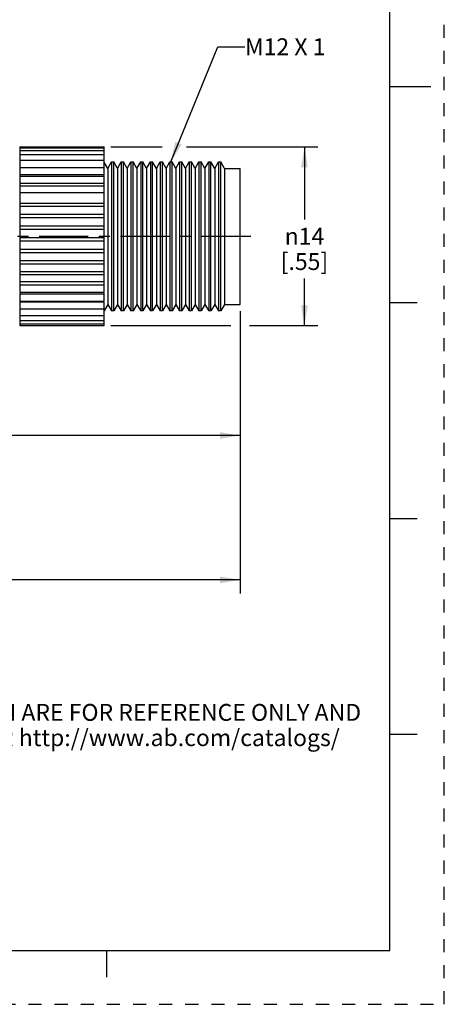
# Paper-space layout '889P-S4UBDM-2_1' of a CAD drawing. Units: inches. Extents: x 0 to 22, y 0 to 17.
# Drawn here: x 18.1 to 22, y 0 to 9.1 of the extents above; entities that cross this region are included whole.
import ezdxf

# ---------------------------------------------------------------- set-up
doc = ezdxf.new("R2010")
doc.units = ezdxf.units.IN
doc.header["$LTSCALE"] = 1.21
doc.header["$MEASUREMENT"] = 0
doc.linetypes.add('CENTER', pattern=[0.6, 0.375, -0.075, 0.075, -0.075])
doc.linetypes.add('HIDDEN', pattern=[0.2, 0.1, -0.1])
doc.layers.get('0').update_dxf_attribs({"linetype": 'CONTINUOUS'})
doc.layers.add('02___PRT_ALL_AXES', color=7, linetype='CONTINUOUS')
doc.layers.add('DEFAULT_2', color=8, linetype='HIDDEN')
doc.styles.get("Standard").update_dxf_attribs({"font": 'txt', "width": 0.8})
doc.styles.add('TEXTSTYLE_1', font='gdt', dxfattribs={"width": 0.8})
doc.dimstyles.new('DIMSTYLE_2', dxfattribs={"dimtxt": 0.15625, "dimasz": 0.1875, "dimexe": 0.18, "dimexo": 0.0625, "dimgap": 0.09, "dimtad": 0, "dimtih": 1, "dimtoh": 1, "dimlfac": 0.333333, "dimzin": 4, "dimdsep": 46, "dimtxsty": 'STANDARD', "dimblk": '_FILLED', "dimblk1": '_FILLED', "dimblk2": '_FILLED', "dimcen": 0.09, "dimadec": 0, "dimazin": 0, "dimtfac": 1, "dimtofl": 0, "dimtmove": 0, "dimatfit": 3, "dimldrblk": '_FILLED', "dimfxl": 1, "dimtolj": 1, "dimtzin": 4, "dimarcsym": 0})
doc.dimstyles.get("Standard").update_dxf_attribs({"dimtxt": 0.15625, "dimasz": 0.1875, "dimexe": 0.18, "dimexo": 0.0625, "dimgap": 0.09, "dimtad": 0, "dimtih": 1, "dimtoh": 1, "dimzin": 4, "dimdsep": 46, "dimtxsty": 'STANDARD', "dimblk": '_FILLED', "dimblk1": '_FILLED', "dimblk2": '_FILLED', "dimcen": 0.09, "dimadec": 0, "dimazin": 0, "dimtp": 0.05, "dimtm": 0.05, "dimtfac": 1, "dimtofl": 0, "dimtmove": 0, "dimatfit": 3, "dimldrblk": '_FILLED', "dimfxl": 1, "dimtolj": 1, "dimtzin": 4, "dimarcsym": 0})

# ---------------------------------------------------------------- blocks, each defined once
blk = doc.blocks.new('_FILLED')
at = {"color": 0, "linetype": 'BYBLOCK'}
blk.add_solid([(0, 0), (-1, 0.167), (-1, -0.167)], dxfattribs=at)
blk = doc.blocks.new('*D3')
at = {"color": 2, "linetype": 'CONTINUOUS'}
for p, q in [((14.1093, 6.464), (14.1093, 5.1447)), ((20.1093, 6.422), (20.1093, 5.1447)), ((14.1093, 5.2697), (16.7187, 5.2697)), ((20.1093, 5.2697), (17.4999, 5.2697))]:
    blk.add_line(p, q, dxfattribs=at)
at = {"color": 2, "linetype": 'CONTINUOUS', "xscale": 0.1875, "yscale": 0.1875, "zscale": 0.1875, "rotation": 180}
blk.add_blockref('_FILLED', (14.1093, 5.2697), dxfattribs=at)
at = {"color": 2, "linetype": 'CONTINUOUS', "xscale": 0.1875, "yscale": 0.1875, "zscale": 0.1875}
blk.add_blockref('_FILLED', (20.1093, 5.2697), dxfattribs=at)
at = {"color": 2, "linetype": 'CONTINUOUS', "insert": (17.0468, 5.3479), "char_height": 0.15625, "width": 0.625, "attachment_point": 2, "line_spacing_factor": 0.9}
blk.add_mtext('50,8\\P[2.0]', dxfattribs=at)
blk = doc.blocks.new('*D4')
at = {"color": 2, "linetype": 'CONTINUOUS'}
for p, q in [((18.9118, 7.9425), (19.3869, 7.9425)), ((19.6141, 7.9425), (20.8301, 7.9425)), ((20.7051, 7.9425), (20.7051, 7.2718)), ((20.7051, 6.2885), (20.7051, 6.7249)), ((18.9118, 6.2885), (20.0244, 6.2885)), ((20.1948, 6.2885), (20.8301, 6.2885))]:
    blk.add_line(p, q, dxfattribs=at)
at = {"color": 2, "linetype": 'CONTINUOUS', "xscale": 0.1875, "yscale": 0.1875, "zscale": 0.1875}
for p, rotation in [((20.7051, 7.9425), 90), ((20.7051, 6.2885), 270)]:
    blk.add_blockref('_FILLED', p, dxfattribs=dict(at, rotation=rotation))
at = {"color": 2, "linetype": 'CONTINUOUS', "insert": (20.7051, 7.1937), "char_height": 0.15625, "width": 0.625, "attachment_point": 2, "line_spacing_factor": 0.9, "style": 'TEXTSTYLE_1'}
blk.add_mtext('{\\Fgdt;n}\\Ftxt;14\\P[.55]', dxfattribs=at)
blk = doc.blocks.new('*D5')
at = {"color": 2, "linetype": 'CONTINUOUS'}
for p, q in [((2.4264, 6.677), (2.4264, 3.8071)), ((20.1093, 6.422), (20.1093, 3.8071)), ((2.4264, 3.9321), (10.5647, 3.9321)), ((20.1093, 3.9321), (11.971, 3.9321))]:
    blk.add_line(p, q, dxfattribs=at)
at = {"color": 2, "linetype": 'CONTINUOUS', "xscale": 0.1875, "yscale": 0.1875, "zscale": 0.1875, "rotation": 180}
blk.add_blockref('_FILLED', (2.4264, 3.9321), dxfattribs=at)
at = {"color": 2, "linetype": 'CONTINUOUS', "xscale": 0.1875, "yscale": 0.1875, "zscale": 0.1875}
blk.add_blockref('_FILLED', (20.1093, 3.9321), dxfattribs=at)
at = {"color": 2, "linetype": 'CONTINUOUS', "insert": (11.2678, 4.0103), "char_height": 0.15625, "width": 1.25, "attachment_point": 2, "line_spacing_factor": 0.9}
blk.add_mtext('*METER\\PSEE NOTE 1', dxfattribs=at)

psp = doc.layouts.new('889P-S4UBDM-2_1')

# ---------------------------------------------------------------- linework, layer by layer
at = {"color": 7, "linetype": 'CONTINUOUS'}
for p, q in [((21.49618, 0.5), (21.49618, 16.5)), ((21.87496, 8.50011), (21.49996, 8.50011)), ((18.0693, 7.94254), (18.8493, 7.94254)), ((18.0693, 7.94254), (18.0693, 7.93504)), ((18.8493, 7.93504), (18.8493, 7.94254)), ((18.0693, 7.93463), (18.8493, 7.93463)), ((18.0693, 7.93462), (18.0693, 7.87365)), ((18.0693, 7.91105), (18.8493, 7.91105)), ((18.0693, 7.87225), (18.8493, 7.87225)), ((18.0693, 7.87225), (18.0693, 7.75574)), ((18.8493, 7.87365), (18.8493, 7.93465)), ((18.8493, 7.819), (18.8493, 7.87217)), ((18.0693, 7.819), (18.8493, 7.819)), ((18.8493, 7.75574), (18.8493, 7.81882)), ((18.88394, 7.74454), (18.85351, 7.79725)), ((18.88394, 7.74454), (18.91858, 7.80454)), ((18.91858, 7.80454), (18.9393, 7.80454)), ((18.91858, 7.80454), (18.91858, 6.42454)), ((18.9393, 6.42454), (18.9393, 7.80454)), ((18.97394, 7.74454), (18.9393, 7.80454)), ((18.97394, 7.74454), (19.00858, 7.80454)), ((19.00858, 7.80454), (19.0293, 7.80454)), ((19.00858, 7.80454), (19.00858, 6.42454)), ((19.06394, 7.74454), (19.0293, 7.80454)), ((19.0293, 6.42454), (19.0293, 7.80454)), ((19.06394, 7.74454), (19.09858, 7.80454)), ((19.09858, 7.80454), (19.1193, 7.80454)), ((19.09858, 7.80454), (19.09858, 6.42454)), ((19.15394, 7.74454), (19.1193, 7.80454)), ((19.1193, 6.42454), (19.1193, 7.80454)), ((19.15394, 7.74454), (19.18858, 7.80454)), ((19.18858, 7.80454), (19.2093, 7.80454)), ((19.18858, 7.80454), (19.18858, 6.42454)), ((19.2093, 6.42454), (19.2093, 7.80454)), ((19.24394, 7.74454), (19.2093, 7.80454)), ((19.24394, 7.74454), (19.27858, 7.80454)), ((19.27858, 7.80454), (19.2993, 7.80454)), ((19.27858, 7.80454), (19.27858, 6.42454)), ((19.2993, 6.42454), (19.2993, 7.80454)), ((19.33394, 7.74454), (19.2993, 7.80454)), ((19.33394, 7.74454), (19.36858, 7.80454)), ((19.36858, 7.80454), (19.3893, 7.80454)), ((19.36858, 7.80454), (19.36858, 6.42454)), ((19.42394, 7.74454), (19.3893, 7.80454)), ((19.3893, 6.42454), (19.3893, 7.80454)), ((19.42394, 7.74454), (19.45858, 7.80454)), ((19.45858, 7.80454), (19.4793, 7.80454)), ((19.45858, 7.80454), (19.45858, 6.42454)), ((19.51394, 7.74454), (19.4793, 7.80454)), ((19.4793, 6.42454), (19.4793, 7.80454)), ((19.51394, 7.74454), (19.54858, 7.80454)), ((19.54858, 7.80454), (19.5693, 7.80454)), ((19.54858, 7.80454), (19.54858, 6.42454)), ((19.5693, 6.42454), (19.5693, 7.80454)), ((19.60394, 7.74454), (19.5693, 7.80454)), ((19.60394, 7.74454), (19.63858, 7.80454)), ((19.63858, 7.80454), (19.6593, 7.80454)), ((19.63858, 7.80454), (19.63858, 6.42454)), ((19.69394, 7.74454), (19.6593, 7.80454)), ((19.6593, 6.42454), (19.6593, 7.80454)), ((19.69394, 7.74454), (19.72858, 7.80454)), ((19.72858, 7.80454), (19.7493, 7.80454)), ((19.72858, 7.80454), (19.72858, 6.42454)), ((19.78394, 7.74454), (19.7493, 7.80454)), ((19.7493, 6.42454), (19.7493, 7.80454)), ((19.78394, 7.74454), (19.81858, 7.80454)), ((19.81858, 7.80454), (19.8393, 7.80454)), ((19.81858, 7.80454), (19.81858, 6.42454)), ((19.87394, 7.74454), (19.8393, 7.80454)), ((19.8393, 6.42454), (19.8393, 7.80454)), ((19.87394, 7.74454), (19.90858, 7.80454)), ((19.90858, 7.80454), (19.9293, 7.80454)), ((19.90858, 7.80454), (19.90858, 6.42454)), ((19.9293, 6.42454), (19.9293, 7.80454)), ((19.96394, 7.74454), (19.9293, 7.80454)), ((18.0693, 7.75233), (18.8493, 7.75233)), ((18.0693, 7.75227), (18.0693, 7.48923)), ((18.0693, 7.68768), (18.8493, 7.68768)), ((18.0693, 7.67354), (18.8493, 7.67354)), ((18.8493, 7.67968), (18.8493, 7.75207)), ((18.8493, 7.48923), (18.8493, 7.67328)), ((18.88394, 7.74454), (18.88394, 6.48454)), ((18.97394, 7.74454), (18.97394, 6.48454)), ((19.06394, 7.74454), (19.06394, 6.48454)), ((19.15394, 7.74454), (19.15394, 6.48454)), ((19.24394, 7.74454), (19.24394, 6.48454)), ((19.33394, 7.74454), (19.33394, 6.48454)), ((19.42394, 7.74454), (19.42394, 6.48454)), ((19.51394, 7.74454), (19.51394, 6.48454)), ((19.60394, 7.74454), (19.60394, 6.48454)), ((19.69394, 7.74454), (19.69394, 6.48454)), ((19.78394, 7.74454), (19.78394, 6.48454)), ((19.87394, 7.74454), (19.87394, 6.48454)), ((19.96394, 7.74454), (20.1093, 7.74454)), ((19.96394, 7.74454), (19.96394, 6.48454)), ((20.1093, 6.48462), (20.1093, 7.74446)), ((18.0693, 7.60847), (18.8493, 7.60847)), ((18.0693, 7.58416), (18.8493, 7.58416)), ((18.0693, 7.51965), (18.8493, 7.51965)), ((18.0693, 7.4859), (18.0693, 6.79513)), ((18.8493, 6.79513), (18.8493, 7.4859)), ((18.0693, 7.42294), (18.8493, 7.42294)), ((18.8493, 7.39038), (18.0693, 7.39038)), ((18.0693, 7.32023), (18.8493, 7.32023)), ((18.8493, 7.28615), (18.0693, 7.28615)), ((18.0693, 7.21352), (18.8493, 7.21352)), ((18.8493, 7.17859), (18.0693, 7.17859)), ((18.0693, 7.10488), (18.8493, 7.10488)), ((18.8493, 7.06977), (18.0693, 7.06977)), ((18.0693, 6.99642), (18.8493, 6.99642)), ((18.8493, 6.96183), (18.0693, 6.96183)), ((18.0693, 6.89027), (18.8493, 6.89027)), ((18.8493, 6.85687), (18.0693, 6.85687)), ((18.0693, 6.78848), (18.8493, 6.78848)), ((18.0693, 6.78848), (18.0693, 6.59923)), ((18.8493, 6.75691), (18.0693, 6.75691)), ((18.8493, 6.59909), (18.8493, 6.78848)), ((18.8493, 6.69304), (18.0693, 6.69304)), ((18.8493, 6.66392), (18.0693, 6.66392)), ((18.0693, 6.59901), (18.8493, 6.59901)), ((18.0693, 6.58828), (18.0693, 6.51499)), ((18.8493, 6.5797), (18.0693, 6.5797)), ((18.8493, 6.5148), (18.8493, 6.58828)), ((18.0693, 6.51472), (18.8493, 6.51472)), ((18.0693, 6.51328), (18.0693, 6.44204)), ((18.8493, 6.50589), (18.0693, 6.50589)), ((18.8493, 6.28853), (18.8493, 6.50589)), ((18.88394, 6.48454), (18.8493, 6.42454)), ((18.88394, 6.48454), (18.91858, 6.42454)), ((18.97394, 6.48454), (18.9393, 6.42454)), ((18.97394, 6.48454), (19.00858, 6.42454)), ((19.06394, 6.48454), (19.0293, 6.42454)), ((19.06394, 6.48454), (19.09858, 6.42454)), ((19.15394, 6.48454), (19.1193, 6.42454)), ((19.15394, 6.48454), (19.18858, 6.42454)), ((19.24394, 6.48454), (19.2093, 6.42454)), ((19.24394, 6.48454), (19.27858, 6.42454)), ((19.33394, 6.48454), (19.2993, 6.42454)), ((19.33394, 6.48454), (19.36858, 6.42454)), ((19.42394, 6.48454), (19.3893, 6.42454)), ((19.42394, 6.48454), (19.45858, 6.42454)), ((19.51394, 6.48454), (19.4793, 6.42454)), ((19.51394, 6.48454), (19.54858, 6.42454)), ((19.60394, 6.48454), (19.5693, 6.42454)), ((19.60394, 6.48454), (19.63858, 6.42454)), ((19.69394, 6.48454), (19.6593, 6.42454)), ((19.69394, 6.48454), (19.72858, 6.42454)), ((19.78394, 6.48454), (19.7493, 6.42454)), ((19.78394, 6.48454), (19.81858, 6.42454)), ((19.87394, 6.48454), (19.8393, 6.42454)), ((19.87394, 6.48454), (19.90858, 6.42454)), ((19.96394, 6.48454), (19.9293, 6.42454)), ((19.96394, 6.48454), (20.1093, 6.48454)), ((21.74996, 6.50011), (21.49996, 6.50011)), ((18.0693, 6.44181), (18.8493, 6.44181)), ((18.0693, 6.44181), (18.0693, 6.38184)), ((18.9393, 6.42454), (18.91858, 6.42454)), ((19.0293, 6.42454), (19.00858, 6.42454)), ((19.1193, 6.42454), (19.09858, 6.42454)), ((19.2093, 6.42454), (19.18858, 6.42454)), ((19.2993, 6.42454), (19.27858, 6.42454)), ((19.3893, 6.42454), (19.36858, 6.42454)), ((19.4793, 6.42454), (19.45858, 6.42454)), ((19.5693, 6.42454), (19.54858, 6.42454)), ((19.6593, 6.42454), (19.63858, 6.42454)), ((19.7493, 6.42454), (19.72858, 6.42454)), ((19.8393, 6.42454), (19.81858, 6.42454)), ((19.9293, 6.42454), (19.90858, 6.42454)), ((18.0693, 6.3817), (18.8493, 6.3817)), ((18.0693, 6.3817), (18.0693, 6.28851)), ((18.0693, 6.33557), (18.8493, 6.33557)), ((18.0693, 6.30431), (18.8493, 6.30431)), ((18.0693, 6.28852), (18.8493, 6.28852)), ((21.49996, 4.50011), (21.74996, 4.50011)), ((21.74996, 2.50011), (21.49496, 2.50011)), ((0.5, 0.5), (21.49618, 0.5)), ((18.875, 0.25), (18.875, 0.5))]:
    psp.add_line(p, q, dxfattribs=at)
at = {"layer": '02___PRT_ALL_AXES', "color": 7, "linetype": 'CENTER'}
psp.add_line((20.21002, 7.11454), (2.32639, 7.11454), dxfattribs=at)
at = {"layer": 'DEFAULT_2', "color": 8, "linetype": 'HIDDEN'}
for p, q in [((22, 0), (22, 17)), ((0, 0), (22, 0))]:
    psp.add_line(p, q, dxfattribs=at)

# ---------------------------------------------------------------- texts
at = {"color": 2, "linetype": 'CONTINUOUS', "char_height": 0.15625, "line_spacing_factor": 0.9}
for s, insert, width, attachment_point in [('M12 X 1', (20.15415, 8.94913), 0.875, 1), ('DIMENSIONS & INFORMATION SHOWN ARE FOR REFERENCE ONLY AND\\P FOR LATEST UPDATE PLEASE REFER http://www.ab.com/catalogs/', (17.73629, 2.78266), 7.375, 2)]:
    psp.add_mtext(s, dxfattribs=dict(at, insert=insert, width=width, attachment_point=attachment_point))

# ---------------------------------------------------------------- dimensions: what is measured, and where the dimension line sits
at = {"color": 2, "linetype": 'CONTINUOUS'}
dim = psp.add_linear_dim(base=(20.70505, 6.28852), p1=(18.9118, 7.94254), p2=(18.9118, 6.28852), angle=270, text='%%c14\\P[.55]', dimstyle='DIMSTYLE_2', dxfattribs=at)
dim.commit()
dim.dimension.update_dxf_attribs({"geometry": '*D4', "text_midpoint": (20.44463, 6.99834), "dimtype": 160})
dim = psp.add_linear_dim(base=(20.1093, 3.93214), p1=(2.42639, 6.67704), p2=(20.1093, 6.42204), text='*METER\\PSEE NOTE 1', dimstyle='DIMSTYLE_2', dxfattribs=at)
dim.commit()
dim.dimension.update_dxf_attribs({"geometry": '*D5', "text_midpoint": (10.64284, 3.81495), "dimtype": 160})
dim = psp.add_linear_dim(base=(20.1093, 5.26973), p1=(14.1093, 6.46404), p2=(20.1093, 6.42204), dimstyle='DIMSTYLE_2', dxfattribs=at)
dim.commit()
dim.dimension.update_dxf_attribs({"geometry": '*D3', "text_midpoint": (16.95305, 5.15254), "dimtype": 160})

# ---------------------------------------------------------------- leaders
psp.add_leader([(19.46723, 7.80454), (19.90415, 8.871), (20.15415, 8.871)], dimstyle='STANDARD', override={"dimtad": 0}, dxfattribs=at)

doc.saveas('drawing.dxf')
